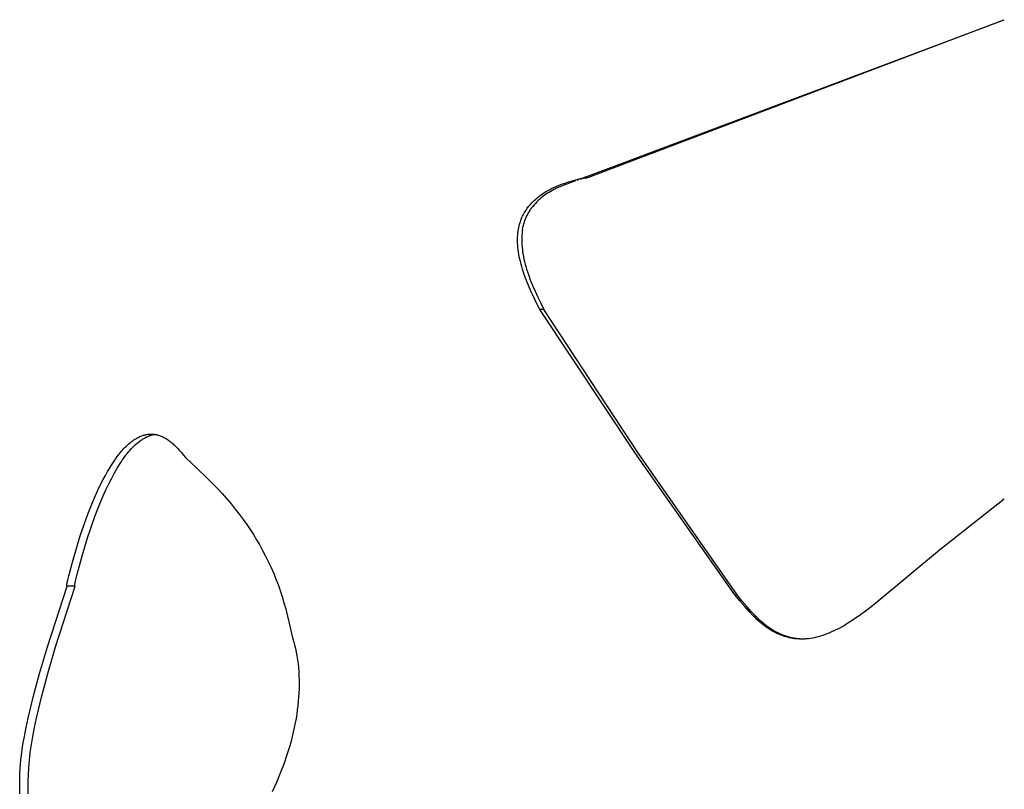
# Model space of a CAD drawing. Units: millimetres. Extents: x 0 to 4030, y 0 to 2816.
# Drawn here: x 1203 to 1276, y 2135 to 2192 of the extents above; entities that cross this region are included whole.
import ezdxf

# ---------------------------------------------------------------- set-up
doc = ezdxf.new("R2010")
doc.units = ezdxf.units.MM
doc.header["$MEASUREMENT"] = 0
doc.layers.add('Utwórz2D linie widoczne', color=7, linetype='Continuous', true_color=0x000000)

msp = doc.modelspace()

# ---------------------------------------------------------------- linework, layer by layer
at = {"layer": 'Utwórz2D linie widoczne'}
for p, q in [((1244.794, 2180.693), (1275.961, 2192.409)), ((1245.062, 2180.693), (1275.92, 2192.394)), ((1244.02, 2180.488), (1244.406, 2180.595)), ((1244.406, 2180.595), (1244.794, 2180.693)), ((1244.592, 2180.572), (1244.483, 2180.542)), ((1244.868, 2180.645), (1244.675, 2180.595)), ((1245.062, 2180.693), (1244.794, 2180.693)), ((1244.868, 2180.645), (1245.062, 2180.693)), ((1242.079, 2179.715), (1242.229, 2179.796)), ((1242.229, 2179.796), (1242.382, 2179.873)), ((1242.382, 2179.873), (1242.549, 2179.952)), ((1242.443, 2179.755), (1242.529, 2179.801)), ((1242.593, 2179.834), (1242.529, 2179.801)), ((1242.549, 2179.952), (1242.718, 2180.028)), ((1242.593, 2179.834), (1242.67, 2179.873)), ((1244.151, 2180.445), (1242.67, 2179.873)), ((1242.718, 2180.028), (1242.888, 2180.099)), ((1242.888, 2180.099), (1243.073, 2180.172)), ((1243.073, 2180.172), (1243.26, 2180.242)), ((1243.26, 2180.241), (1243.638, 2180.37)), ((1243.638, 2180.37), (1244.02, 2180.488)), ((1244.368, 2180.509), (1244.291, 2180.487)), ((1241.101, 2179.002), (1241.211, 2179.102)), ((1241.211, 2179.102), (1241.324, 2179.199)), ((1241.324, 2179.199), (1241.44, 2179.293)), ((1241.503, 2179.096), (1241.393, 2178.994)), ((1241.44, 2179.293), (1241.559, 2179.382)), ((1241.616, 2179.195), (1241.503, 2179.096)), ((1241.559, 2179.382), (1241.681, 2179.468)), ((1241.733, 2179.289), (1241.616, 2179.195)), ((1241.681, 2179.468), (1241.805, 2179.55)), ((1241.852, 2179.38), (1241.733, 2179.289)), ((1241.805, 2179.55), (1241.938, 2179.633)), ((1241.974, 2179.467), (1241.852, 2179.38)), ((1241.938, 2179.633), (1242.074, 2179.712)), ((1242.099, 2179.55), (1241.974, 2179.467)), ((1242.074, 2179.712), (1242.079, 2179.715)), ((1242.099, 2179.55), (1242.212, 2179.621)), ((1242.212, 2179.621), (1242.326, 2179.689)), ((1242.326, 2179.689), (1242.441, 2179.754)), ((1242.443, 2179.755), (1242.441, 2179.754)), ((1240.488, 2178.278), (1240.56, 2178.383)), ((1240.56, 2178.383), (1240.635, 2178.486)), ((1240.635, 2178.486), (1240.653, 2178.51)), ((1240.653, 2178.51), (1240.696, 2178.565)), ((1240.696, 2178.565), (1240.792, 2178.679)), ((1240.76, 2178.227), (1240.833, 2178.338)), ((1240.792, 2178.679), (1240.892, 2178.79)), ((1240.833, 2178.338), (1240.909, 2178.446)), ((1240.892, 2178.79), (1240.995, 2178.897)), ((1240.909, 2178.446), (1240.989, 2178.552)), ((1241.085, 2178.667), (1240.989, 2178.552)), ((1240.995, 2178.897), (1241.101, 2179.002)), ((1241.184, 2178.78), (1241.085, 2178.667)), ((1241.287, 2178.889), (1241.184, 2178.78)), ((1241.393, 2178.994), (1241.287, 2178.889)), ((1240.092, 2177.487), (1240.137, 2177.605)), ((1240.137, 2177.605), (1240.186, 2177.722)), ((1240.186, 2177.722), (1240.239, 2177.837)), ((1240.239, 2177.837), (1240.296, 2177.951)), ((1240.296, 2177.951), (1240.356, 2178.062)), ((1240.356, 2178.062), (1240.421, 2178.171)), ((1240.41, 2177.514), (1240.458, 2177.638)), ((1240.421, 2178.171), (1240.488, 2178.278)), ((1240.458, 2177.638), (1240.51, 2177.76)), ((1240.51, 2177.76), (1240.567, 2177.88)), ((1240.567, 2177.88), (1240.627, 2177.998)), ((1240.627, 2177.998), (1240.692, 2178.113)), ((1240.692, 2178.113), (1240.76, 2178.227)), ((1239.915, 2176.806), (1239.927, 2176.875)), ((1239.927, 2176.875), (1239.952, 2177)), ((1239.952, 2177), (1239.981, 2177.123)), ((1239.981, 2177.123), (1240.014, 2177.246)), ((1240.014, 2177.246), (1240.051, 2177.367)), ((1240.051, 2177.367), (1240.092, 2177.487)), ((1240.237, 2176.875), (1240.225, 2176.806)), ((1240.237, 2176.875), (1240.263, 2177.005)), ((1240.263, 2177.005), (1240.293, 2177.134)), ((1240.293, 2177.134), (1240.328, 2177.262)), ((1240.328, 2177.262), (1240.367, 2177.389)), ((1240.367, 2177.389), (1240.41, 2177.514)), ((1239.857, 2176.146), (1239.862, 2176.298)), ((1239.858, 2175.991), (1239.857, 2176.146)), ((1239.862, 2176.298), (1239.871, 2176.447)), ((1239.871, 2176.447), (1239.885, 2176.593)), ((1239.885, 2176.593), (1239.894, 2176.664)), ((1239.894, 2176.664), (1239.904, 2176.735)), ((1239.904, 2176.735), (1239.915, 2176.806)), ((1240.172, 2176.298), (1240.168, 2176.146)), ((1240.168, 2176.146), (1240.168, 2175.991)), ((1240.182, 2176.447), (1240.172, 2176.298)), ((1240.195, 2176.593), (1240.182, 2176.447)), ((1240.214, 2176.735), (1240.195, 2176.593)), ((1240.225, 2176.806), (1240.214, 2176.735)), ((1239.863, 2175.833), (1239.858, 2175.991)), ((1239.872, 2175.672), (1239.863, 2175.833)), ((1239.887, 2175.508), (1239.872, 2175.672)), ((1239.906, 2175.341), (1239.887, 2175.508)), ((1240.168, 2175.991), (1240.173, 2175.833)), ((1240.173, 2175.833), (1240.183, 2175.672)), ((1240.183, 2175.672), (1240.197, 2175.508)), ((1240.197, 2175.508), (1240.216, 2175.341)), ((1239.93, 2175.171), (1239.906, 2175.341)), ((1239.958, 2174.998), (1239.93, 2175.171)), ((1239.991, 2174.822), (1239.958, 2174.998)), ((1240.029, 2174.643), (1239.991, 2174.822)), ((1240.216, 2175.341), (1240.24, 2175.171)), ((1240.24, 2175.171), (1240.268, 2174.998)), ((1240.268, 2174.998), (1240.301, 2174.822)), ((1240.301, 2174.822), (1240.338, 2174.643)), ((1240.072, 2174.461), (1240.029, 2174.643)), ((1240.119, 2174.276), (1240.072, 2174.461)), ((1240.171, 2174.088), (1240.119, 2174.276)), ((1240.228, 2173.897), (1240.171, 2174.088)), ((1240.338, 2174.643), (1240.381, 2174.461)), ((1240.381, 2174.461), (1240.428, 2174.276)), ((1240.428, 2174.276), (1240.479, 2174.088)), ((1240.479, 2174.088), (1240.536, 2173.897)), ((1240.356, 2173.506), (1240.228, 2173.897)), ((1240.503, 2173.103), (1240.356, 2173.506)), ((1240.536, 2173.897), (1240.662, 2173.506)), ((1240.662, 2173.506), (1240.808, 2173.103)), ((1240.668, 2172.688), (1240.503, 2173.103)), ((1240.853, 2172.26), (1240.668, 2172.688)), ((1240.808, 2173.103), (1240.972, 2172.688)), ((1240.972, 2172.688), (1241.155, 2172.26)), ((1241.056, 2171.821), (1240.853, 2172.26)), ((1241.278, 2171.37), (1241.056, 2171.821)), ((1241.155, 2172.26), (1241.356, 2171.821)), ((1241.356, 2171.821), (1241.576, 2171.37)), ((1241.519, 2170.907), (1241.278, 2171.37)), ((1241.576, 2171.37), (1241.815, 2170.907)), ((1248.603, 2160.214), (1241.519, 2170.907)), ((1241.815, 2170.907), (1241.519, 2170.907)), ((1248.837, 2160.215), (1241.815, 2170.907)), ((1211.92, 2161.505), (1211.993, 2161.533)), ((1211.993, 2161.533), (1212.067, 2161.559)), ((1212.067, 2161.559), (1212.104, 2161.57)), ((1212.104, 2161.57), (1212.142, 2161.582)), ((1212.142, 2161.582), (1212.18, 2161.592)), ((1212.18, 2161.592), (1212.218, 2161.602)), ((1212.218, 2161.602), (1212.256, 2161.611)), ((1212.256, 2161.611), (1212.294, 2161.619)), ((1212.294, 2161.619), (1212.332, 2161.627)), ((1212.332, 2161.627), (1212.371, 2161.634)), ((1212.371, 2161.634), (1212.406, 2161.639)), ((1212.406, 2161.639), (1212.442, 2161.644)), ((1212.442, 2161.644), (1212.477, 2161.648)), ((1212.477, 2161.648), (1212.513, 2161.652)), ((1212.513, 2161.652), (1212.549, 2161.655)), ((1212.539, 2161.531), (1212.59, 2161.55)), ((1212.549, 2161.655), (1212.584, 2161.657)), ((1212.584, 2161.657), (1212.62, 2161.658)), ((1212.59, 2161.55), (1212.641, 2161.567)), ((1212.62, 2161.658), (1212.656, 2161.659)), ((1212.641, 2161.567), (1212.693, 2161.582)), ((1212.656, 2161.659), (1212.692, 2161.659)), ((1212.692, 2161.659), (1212.728, 2161.659)), ((1212.693, 2161.582), (1212.745, 2161.597)), ((1212.728, 2161.659), (1212.763, 2161.658)), ((1212.745, 2161.597), (1212.797, 2161.61)), ((1212.763, 2161.658), (1212.799, 2161.656)), ((1212.797, 2161.61), (1212.85, 2161.621)), ((1212.799, 2161.656), (1212.835, 2161.654)), ((1212.835, 2161.654), (1212.87, 2161.65)), ((1212.85, 2161.621), (1212.903, 2161.631)), ((1212.87, 2161.65), (1212.906, 2161.647)), ((1212.903, 2161.631), (1212.957, 2161.64)), ((1212.906, 2161.647), (1212.942, 2161.642)), ((1212.942, 2161.642), (1212.978, 2161.637)), ((1212.978, 2161.637), (1213.014, 2161.631)), ((1213.014, 2161.631), (1213.049, 2161.624)), ((1213.049, 2161.624), (1213.085, 2161.617)), ((1213.085, 2161.617), (1213.121, 2161.609)), ((1213.121, 2161.609), (1213.156, 2161.6)), ((1213.156, 2161.6), (1213.227, 2161.581)), ((1213.227, 2161.581), (1213.295, 2161.56)), ((1213.295, 2161.56), (1213.362, 2161.537)), ((1213.362, 2161.537), (1213.428, 2161.512)), ((1210.831, 2160.749), (1210.903, 2160.819)), ((1210.903, 2160.819), (1210.976, 2160.886)), ((1210.976, 2160.886), (1211.051, 2160.953)), ((1211.051, 2160.953), (1211.128, 2161.017)), ((1211.128, 2161.017), (1211.205, 2161.08)), ((1211.205, 2161.08), (1211.273, 2161.131)), ((1211.273, 2161.131), (1211.341, 2161.181)), ((1211.341, 2161.181), (1211.41, 2161.229)), ((1211.41, 2161.229), (1211.481, 2161.276)), ((1211.434, 2160.791), (1211.533, 2160.884)), ((1211.481, 2161.276), (1211.553, 2161.32)), ((1211.533, 2160.884), (1211.634, 2160.974)), ((1211.553, 2161.32), (1211.626, 2161.363)), ((1211.626, 2161.363), (1211.701, 2161.403)), ((1211.634, 2160.974), (1211.739, 2161.061)), ((1211.701, 2161.403), (1211.776, 2161.441)), ((1211.739, 2161.061), (1211.835, 2161.136)), ((1211.776, 2161.441), (1211.847, 2161.474)), ((1211.835, 2161.136), (1211.884, 2161.172)), ((1211.847, 2161.474), (1211.92, 2161.505)), ((1211.884, 2161.172), (1211.934, 2161.208)), ((1211.934, 2161.208), (1211.985, 2161.242)), ((1211.985, 2161.242), (1212.036, 2161.276)), ((1212.036, 2161.276), (1212.087, 2161.308)), ((1212.087, 2161.308), (1212.14, 2161.34)), ((1212.14, 2161.34), (1212.188, 2161.367)), ((1212.188, 2161.367), (1212.236, 2161.394)), ((1212.236, 2161.394), (1212.285, 2161.42)), ((1212.285, 2161.42), (1212.335, 2161.444)), ((1212.335, 2161.444), (1212.385, 2161.468)), ((1212.385, 2161.468), (1212.436, 2161.49)), ((1212.436, 2161.49), (1212.487, 2161.511)), ((1212.487, 2161.511), (1212.539, 2161.531)), ((1213.428, 2161.512), (1213.494, 2161.484)), ((1213.494, 2161.484), (1213.529, 2161.468)), ((1213.529, 2161.468), (1213.565, 2161.451)), ((1213.565, 2161.451), (1213.634, 2161.416)), ((1213.634, 2161.416), (1213.703, 2161.378)), ((1213.703, 2161.378), (1213.77, 2161.339)), ((1213.77, 2161.339), (1213.836, 2161.297)), ((1213.836, 2161.297), (1213.901, 2161.253)), ((1213.901, 2161.253), (1213.965, 2161.208)), ((1213.965, 2161.208), (1214.028, 2161.162)), ((1214.028, 2161.162), (1214.1, 2161.106)), ((1214.1, 2161.106), (1214.17, 2161.049)), ((1214.17, 2161.049), (1214.24, 2160.99)), ((1214.24, 2160.99), (1214.308, 2160.93)), ((1214.308, 2160.93), (1214.375, 2160.869)), ((1214.375, 2160.869), (1214.441, 2160.806)), ((1214.441, 2160.806), (1214.57, 2160.678)), ((1210.178, 2159.995), (1210.321, 2160.179)), ((1210.321, 2160.179), (1210.469, 2160.359)), ((1210.469, 2160.359), (1210.545, 2160.447)), ((1210.545, 2160.447), (1210.623, 2160.533)), ((1210.623, 2160.533), (1210.76, 2160.679)), ((1210.739, 2159.988), (1210.839, 2160.12)), ((1210.76, 2160.679), (1210.831, 2160.749)), ((1210.839, 2160.12), (1210.941, 2160.249)), ((1210.941, 2160.249), (1211.036, 2160.364)), ((1211.036, 2160.364), (1211.134, 2160.477)), ((1211.134, 2160.477), (1211.234, 2160.587)), ((1211.234, 2160.587), (1211.338, 2160.695)), ((1211.338, 2160.695), (1211.434, 2160.791)), ((1214.57, 2160.678), (1214.657, 2160.588)), ((1214.657, 2160.588), (1214.742, 2160.496)), ((1214.742, 2160.496), (1214.907, 2160.308)), ((1214.907, 2160.308), (1215.067, 2160.115)), ((1215.067, 2160.115), (1215.222, 2159.918)), ((1255.979, 2149.721), (1248.603, 2160.214)), ((1256.151, 2149.721), (1248.837, 2160.215)), ((1209.59, 2159.115), (1209.734, 2159.349)), ((1209.734, 2159.349), (1209.885, 2159.58)), ((1209.885, 2159.58), (1210.041, 2159.807)), ((1210.041, 2159.807), (1210.178, 2159.995)), ((1210.134, 2159.07), (1210.335, 2159.399)), ((1210.335, 2159.399), (1210.44, 2159.56)), ((1210.44, 2159.56), (1210.548, 2159.72)), ((1210.548, 2159.72), (1210.642, 2159.855)), ((1210.642, 2159.855), (1210.739, 2159.988)), ((1215.222, 2159.918), (1216.061, 2159.16)), ((1209.289, 2158.591), (1209.45, 2158.878)), ((1209.45, 2158.878), (1209.59, 2159.115)), ((1209.759, 2158.397), (1209.942, 2158.736)), ((1209.942, 2158.736), (1210.134, 2159.07)), ((1216.061, 2159.16), (1216.875, 2158.375)), ((1208.841, 2157.713), (1209.135, 2158.301)), ((1209.135, 2158.301), (1209.289, 2158.591)), ((1209.326, 2157.516), (1209.537, 2157.959)), ((1209.537, 2157.959), (1209.759, 2158.397)), ((1216.875, 2158.375), (1217.596, 2157.631)), ((1208.557, 2157.096), (1208.841, 2157.713)), ((1209.125, 2157.069), (1209.326, 2157.516)), ((1217.596, 2157.631), (1217.946, 2157.25)), ((1217.946, 2157.25), (1218.289, 2156.862)), ((1207.993, 2155.716), (1208.291, 2156.472)), ((1208.291, 2156.472), (1208.557, 2157.096)), ((1208.732, 2156.118), (1208.933, 2156.617)), ((1208.933, 2156.617), (1209.125, 2157.069)), ((1218.289, 2156.862), (1218.609, 2156.485)), ((1218.609, 2156.485), (1218.922, 2156.101)), ((1275.961, 2156.828), (1271.165, 2153.04)), ((1207.714, 2154.953), (1207.993, 2155.716)), ((1208.54, 2155.616), (1208.732, 2156.118)), ((1218.922, 2156.101), (1219.226, 2155.711)), ((1219.226, 2155.711), (1219.522, 2155.314)), ((1208.181, 2154.602), (1208.54, 2155.616)), ((1219.522, 2155.314), (1219.78, 2154.95)), ((1207.43, 2154.116), (1207.714, 2154.953)), ((1207.967, 2153.952), (1208.181, 2154.602)), ((1219.78, 2154.95), (1220.03, 2154.58)), ((1220.03, 2154.58), (1220.272, 2154.204)), ((1207.165, 2153.273), (1207.43, 2154.116)), ((1207.59, 2152.698), (1207.967, 2153.952)), ((1220.272, 2154.204), (1220.505, 2153.823)), ((1220.505, 2153.823), (1220.736, 2153.425)), ((1206.847, 2152.168), (1207.165, 2153.273)), ((1220.736, 2153.425), (1220.957, 2153.021)), ((1220.957, 2153.021), (1221.17, 2152.613)), ((1271.165, 2153.04), (1266.455, 2149.146)), ((1206.575, 2151.145), (1206.847, 2152.168)), ((1207.202, 2151.265), (1207.59, 2152.698)), ((1221.17, 2152.613), (1221.373, 2152.2)), ((1221.373, 2152.2), (1221.579, 2151.76)), ((1221.579, 2151.76), (1221.774, 2151.315)), ((1221.774, 2151.315), (1221.945, 2150.899)), ((1206.444, 2150.531), (1206.455, 2150.606)), ((1206.455, 2150.606), (1206.465, 2150.664)), ((1206.465, 2150.664), (1206.502, 2150.837)), ((1206.502, 2150.837), (1206.575, 2151.145)), ((1207.036, 2150.496), (1207.057, 2150.625)), ((1207.057, 2150.625), (1207.081, 2150.751)), ((1207.081, 2150.751), (1207.109, 2150.88)), ((1207.109, 2150.88), (1207.202, 2151.265)), ((1221.945, 2150.899), (1222.096, 2150.503)), ((1204.991, 2145.867), (1206.448, 2150.372)), ((1205.601, 2145.867), (1207.046, 2150.372)), ((1206.433, 2150.437), (1206.435, 2150.454)), ((1206.433, 2150.432), (1206.433, 2150.437)), ((1206.433, 2150.426), (1206.433, 2150.432)), ((1206.433, 2150.421), (1206.433, 2150.426)), ((1206.433, 2150.418), (1206.433, 2150.421)), ((1206.433, 2150.415), (1206.433, 2150.418)), ((1206.433, 2150.413), (1206.433, 2150.415)), ((1206.433, 2150.41), (1206.433, 2150.413)), ((1206.434, 2150.407), (1206.433, 2150.41)), ((1206.434, 2150.405), (1206.434, 2150.407)), ((1206.434, 2150.402), (1206.434, 2150.405)), ((1206.435, 2150.4), (1206.434, 2150.402)), ((1206.435, 2150.454), (1206.444, 2150.531)), ((1206.435, 2150.397), (1206.435, 2150.4)), ((1206.436, 2150.395), (1206.435, 2150.397)), ((1206.436, 2150.393), (1206.436, 2150.395)), ((1206.437, 2150.392), (1206.436, 2150.393)), ((1206.437, 2150.391), (1206.437, 2150.392)), ((1206.438, 2150.39), (1206.437, 2150.391)), ((1206.438, 2150.389), (1206.438, 2150.39)), ((1206.439, 2150.387), (1206.438, 2150.389)), ((1206.439, 2150.386), (1206.439, 2150.387)), ((1206.44, 2150.385), (1206.439, 2150.386)), ((1206.44, 2150.384), (1206.44, 2150.385)), ((1206.441, 2150.383), (1206.44, 2150.384)), ((1206.441, 2150.381), (1206.441, 2150.383)), ((1206.442, 2150.38), (1206.441, 2150.381)), ((1206.443, 2150.379), (1206.442, 2150.38)), ((1206.443, 2150.378), (1206.443, 2150.379)), ((1206.444, 2150.377), (1206.443, 2150.378)), ((1206.445, 2150.376), (1206.444, 2150.377)), ((1206.446, 2150.375), (1206.445, 2150.376)), ((1206.446, 2150.374), (1206.446, 2150.375)), ((1206.447, 2150.373), (1206.446, 2150.374)), ((1206.448, 2150.372), (1206.447, 2150.373)), ((1207.046, 2150.372), (1206.448, 2150.372)), ((1207.031, 2150.455), (1207.032, 2150.463)), ((1207.031, 2150.447), (1207.031, 2150.455)), ((1207.031, 2150.439), (1207.031, 2150.447)), ((1207.031, 2150.435), (1207.031, 2150.439)), ((1207.031, 2150.431), (1207.031, 2150.435)), ((1207.031, 2150.427), (1207.031, 2150.431)), ((1207.031, 2150.423), (1207.031, 2150.427)), ((1207.031, 2150.419), (1207.031, 2150.423)), ((1207.032, 2150.416), (1207.031, 2150.419)), ((1207.032, 2150.463), (1207.034, 2150.479)), ((1207.032, 2150.412), (1207.032, 2150.416)), ((1207.033, 2150.408), (1207.032, 2150.412)), ((1207.034, 2150.404), (1207.033, 2150.408)), ((1207.034, 2150.479), (1207.036, 2150.496)), ((1207.034, 2150.4), (1207.034, 2150.404)), ((1207.035, 2150.397), (1207.034, 2150.4)), ((1207.037, 2150.393), (1207.035, 2150.397)), ((1207.037, 2150.391), (1207.037, 2150.393)), ((1207.038, 2150.389), (1207.037, 2150.391)), ((1207.038, 2150.387), (1207.038, 2150.389)), ((1207.039, 2150.386), (1207.038, 2150.387)), ((1207.04, 2150.384), (1207.039, 2150.386)), ((1207.041, 2150.382), (1207.04, 2150.384)), ((1207.041, 2150.38), (1207.041, 2150.382)), ((1207.042, 2150.378), (1207.041, 2150.38)), ((1207.043, 2150.377), (1207.042, 2150.378)), ((1207.044, 2150.375), (1207.043, 2150.377)), ((1207.045, 2150.373), (1207.044, 2150.375)), ((1207.046, 2150.372), (1207.045, 2150.373)), ((1222.096, 2150.503), (1222.253, 2150.055)), ((1222.253, 2150.055), (1222.399, 2149.603)), ((1222.399, 2149.603), (1222.535, 2149.149)), ((1222.535, 2149.149), (1222.663, 2148.691)), ((1256.338, 2149.287), (1255.979, 2149.721)), ((1255.979, 2149.721), (1256.151, 2149.721)), ((1256.506, 2149.288), (1256.151, 2149.721)), ((1256.705, 2148.86), (1256.338, 2149.287)), ((1256.869, 2148.863), (1256.506, 2149.288)), ((1266.455, 2149.146), (1266.064, 2148.826)), ((1222.663, 2148.691), (1222.801, 2148.159)), ((1257.03, 2148.501), (1256.705, 2148.86)), ((1257.191, 2148.504), (1256.869, 2148.863)), ((1257.366, 2148.15), (1257.03, 2148.501)), ((1257.522, 2148.154), (1257.191, 2148.504)), ((1265.666, 2148.516), (1265.291, 2148.238)), ((1266.064, 2148.826), (1265.666, 2148.516)), ((1222.801, 2148.159), (1222.93, 2147.624)), ((1257.5, 2148.017), (1257.366, 2148.15)), ((1257.637, 2147.886), (1257.5, 2148.017)), ((1257.655, 2148.021), (1257.522, 2148.154)), ((1257.777, 2147.758), (1257.637, 2147.886)), ((1257.791, 2147.89), (1257.655, 2148.021)), ((1257.92, 2147.634), (1257.777, 2147.758)), ((1257.929, 2147.762), (1257.791, 2147.89)), ((1258.07, 2147.638), (1257.929, 2147.762)), ((1264.56, 2147.742), (1264.204, 2147.523)), ((1264.909, 2147.971), (1264.56, 2147.742)), ((1265.291, 2148.238), (1264.909, 2147.971)), ((1222.93, 2147.624), (1223.162, 2146.548)), ((1258.047, 2147.53), (1257.92, 2147.634)), ((1258.178, 2147.429), (1258.047, 2147.53)), ((1258.196, 2147.534), (1258.07, 2147.638)), ((1258.303, 2147.337), (1258.178, 2147.429)), ((1258.325, 2147.433), (1258.196, 2147.534)), ((1258.431, 2147.25), (1258.303, 2147.337)), ((1258.449, 2147.341), (1258.325, 2147.433)), ((1258.573, 2147.158), (1258.431, 2147.25)), ((1258.576, 2147.253), (1258.449, 2147.341)), ((1258.719, 2147.07), (1258.573, 2147.158)), ((1258.717, 2147.161), (1258.576, 2147.253)), ((1258.861, 2147.073), (1258.717, 2147.161)), ((1258.867, 2146.987), (1258.719, 2147.07)), ((1259.008, 2146.99), (1258.861, 2147.073)), ((1259.018, 2146.909), (1258.867, 2146.987)), ((1259.158, 2146.912), (1259.008, 2146.99)), ((1263.154, 2146.978), (1262.994, 2146.908)), ((1263.313, 2147.05), (1263.154, 2146.978)), ((1263.47, 2147.125), (1263.313, 2147.05)), ((1263.657, 2147.219), (1263.47, 2147.125)), ((1263.841, 2147.317), (1263.657, 2147.219)), ((1264.024, 2147.419), (1263.841, 2147.317)), ((1264.204, 2147.523), (1264.024, 2147.419)), ((1223.162, 2146.548), (1223.163, 2146.545)), ((1223.163, 2146.545), (1223.165, 2146.536)), ((1223.165, 2146.536), (1223.26, 2146.232)), ((1223.26, 2146.232), (1223.318, 2146.023)), ((1259.094, 2146.872), (1259.018, 2146.909)), ((1259.171, 2146.837), (1259.094, 2146.872)), ((1259.233, 2146.875), (1259.158, 2146.912)), ((1259.249, 2146.803), (1259.171, 2146.837)), ((1259.31, 2146.839), (1259.233, 2146.875)), ((1259.327, 2146.77), (1259.249, 2146.803)), ((1259.387, 2146.805), (1259.31, 2146.839)), ((1259.406, 2146.738), (1259.327, 2146.77)), ((1259.464, 2146.772), (1259.387, 2146.805)), ((1259.485, 2146.708), (1259.406, 2146.738)), ((1259.542, 2146.741), (1259.464, 2146.772)), ((1259.565, 2146.68), (1259.485, 2146.708)), ((1259.621, 2146.711), (1259.542, 2146.741)), ((1259.646, 2146.653), (1259.565, 2146.68)), ((1259.7, 2146.682), (1259.621, 2146.711)), ((1259.723, 2146.629), (1259.646, 2146.653)), ((1259.78, 2146.655), (1259.7, 2146.682)), ((1259.801, 2146.606), (1259.723, 2146.629)), ((1259.853, 2146.632), (1259.78, 2146.655)), ((1259.88, 2146.585), (1259.801, 2146.606)), ((1259.926, 2146.61), (1259.853, 2146.632)), ((1259.958, 2146.565), (1259.88, 2146.585)), ((1260, 2146.59), (1259.926, 2146.61)), ((1260.038, 2146.547), (1259.958, 2146.565)), ((1260.074, 2146.571), (1260, 2146.59)), ((1260.117, 2146.531), (1260.038, 2146.547)), ((1260.149, 2146.553), (1260.074, 2146.571)), ((1260.197, 2146.515), (1260.117, 2146.531)), ((1260.223, 2146.537), (1260.149, 2146.553)), ((1260.277, 2146.502), (1260.197, 2146.515)), ((1260.298, 2146.522), (1260.223, 2146.537)), ((1260.353, 2146.49), (1260.277, 2146.502)), ((1260.374, 2146.508), (1260.298, 2146.522)), ((1260.43, 2146.48), (1260.353, 2146.49)), ((1260.453, 2146.495), (1260.374, 2146.508)), ((1260.506, 2146.471), (1260.43, 2146.48)), ((1260.532, 2146.484), (1260.453, 2146.495)), ((1260.583, 2146.464), (1260.506, 2146.471)), ((1260.611, 2146.474), (1260.532, 2146.484)), ((1260.66, 2146.458), (1260.583, 2146.464)), ((1260.691, 2146.466), (1260.611, 2146.474)), ((1260.737, 2146.454), (1260.66, 2146.458)), ((1260.771, 2146.46), (1260.691, 2146.466)), ((1260.814, 2146.451), (1260.737, 2146.454)), ((1260.851, 2146.455), (1260.771, 2146.46)), ((1260.891, 2146.449), (1260.814, 2146.451)), ((1260.931, 2146.451), (1260.851, 2146.455)), ((1260.938, 2146.448), (1260.891, 2146.449)), ((1261.011, 2146.449), (1260.931, 2146.451)), ((1260.962, 2146.449), (1260.938, 2146.448)), ((1260.986, 2146.449), (1260.962, 2146.449)), ((1261.061, 2146.45), (1260.986, 2146.449)), ((1261.136, 2146.453), (1261.061, 2146.45)), ((1261.211, 2146.457), (1261.136, 2146.453)), ((1261.285, 2146.462), (1261.211, 2146.457)), ((1261.435, 2146.477), (1261.285, 2146.462)), ((1261.583, 2146.498), (1261.435, 2146.477)), ((1261.731, 2146.522), (1261.583, 2146.498)), ((1261.878, 2146.552), (1261.731, 2146.522)), ((1262.025, 2146.585), (1261.878, 2146.552)), ((1262.17, 2146.623), (1262.025, 2146.585)), ((1262.337, 2146.671), (1262.17, 2146.623)), ((1262.504, 2146.724), (1262.337, 2146.671)), ((1262.668, 2146.781), (1262.504, 2146.724)), ((1262.832, 2146.843), (1262.668, 2146.781)), ((1262.994, 2146.908), (1262.832, 2146.843)), ((1204.412, 2143.907), (1204.991, 2145.867)), ((1205.028, 2143.907), (1205.601, 2145.867)), ((1223.318, 2146.023), (1223.384, 2145.758)), ((1223.384, 2145.758), (1223.442, 2145.49)), ((1223.442, 2145.49), (1223.496, 2145.202)), ((1223.496, 2145.202), (1223.541, 2144.912)), ((1223.541, 2144.912), (1223.579, 2144.621)), ((1223.579, 2144.621), (1223.609, 2144.33)), ((1223.609, 2144.33), (1223.633, 2144.019)), ((1223.633, 2144.019), (1223.65, 2143.707)), ((1203.934, 2142.142), (1204.412, 2143.907)), ((1204.554, 2142.142), (1205.028, 2143.907)), ((1223.65, 2143.707), (1223.659, 2143.395)), ((1223.659, 2143.395), (1223.661, 2143.082)), ((1223.656, 2142.77), (1223.644, 2142.458)), ((1223.661, 2143.082), (1223.656, 2142.77)), ((1203.555, 2140.572), (1203.934, 2142.142)), ((1204.178, 2140.572), (1204.554, 2142.142)), ((1223.599, 2141.835), (1223.567, 2141.515)), ((1223.625, 2142.146), (1223.599, 2141.835)), ((1223.644, 2142.458), (1223.625, 2142.146)), ((1223.528, 2141.197), (1223.483, 2140.879)), ((1223.567, 2141.515), (1223.528, 2141.197)), ((1203.411, 2139.899), (1203.555, 2140.572)), ((1204.035, 2139.899), (1204.178, 2140.572)), ((1223.432, 2140.562), (1223.371, 2140.227)), ((1223.483, 2140.879), (1223.432, 2140.562)), ((1203.281, 2139.223), (1203.411, 2139.899)), ((1203.906, 2139.223), (1204.035, 2139.899)), ((1223.304, 2139.893), (1223.231, 2139.561)), ((1223.371, 2140.227), (1223.304, 2139.893)), ((1203.18, 2138.625), (1203.281, 2139.223)), ((1203.806, 2138.625), (1203.906, 2139.223)), ((1223.152, 2139.23), (1223.062, 2138.883)), ((1223.231, 2139.561), (1223.152, 2139.23)), ((1203.099, 2138.044), (1203.18, 2138.625)), ((1203.725, 2138.044), (1203.806, 2138.625)), ((1222.966, 2138.538), (1222.755, 2137.852)), ((1223.062, 2138.883), (1222.966, 2138.538)), ((1202.982, 2136.869), (1203.032, 2137.458)), ((1203.032, 2137.458), (1203.099, 2138.044)), ((1203.61, 2136.869), (1203.659, 2137.457)), ((1203.659, 2137.457), (1203.725, 2138.044)), ((1222.755, 2137.852), (1222.522, 2137.175)), ((1202.955, 2136.391), (1202.982, 2136.869)), ((1203.583, 2136.391), (1203.61, 2136.869)), ((1222.522, 2137.175), (1222.267, 2136.505)), ((1202.939, 2135.912), (1202.955, 2136.391)), ((1203.567, 2135.912), (1203.583, 2136.391)), ((1222.267, 2136.505), (1221.977, 2135.809)), ((1202.937, 2135.433), (1202.939, 2135.912)), ((1202.948, 2134.955), (1202.937, 2135.433)), ((1203.565, 2135.433), (1203.567, 2135.912)), ((1203.576, 2134.955), (1203.565, 2135.433)), ((1221.977, 2135.809), (1221.666, 2135.123))]:
    msp.add_line(p, q, dxfattribs=at)

doc.saveas('drawing.dxf')
